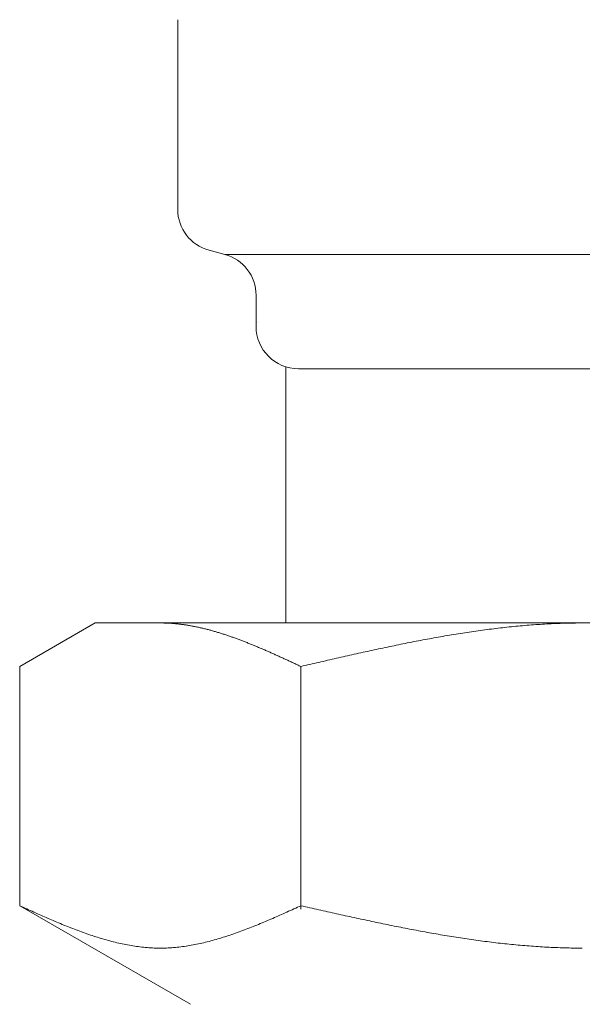
# Model space of a CAD drawing. Units: millimetres. Extents: x -439 to 17509, y -691 to 8676.
# Drawn here: x 10095 to 10108, y 1112 to 1136 of the extents above; entities that cross this region are included whole.
import ezdxf

# ---------------------------------------------------------------- set-up
doc = ezdxf.new("R2010")
doc.units = ezdxf.units.MM
doc.linetypes.add('実線', pattern=[0])
doc.layers.add('ガス管', color=7, linetype='Continuous')

msp = doc.modelspace()

# ---------------------------------------------------------------- linework, layer by layer
at = {"layer": 'ガス管', "color": 6, "linetype": '実線', "lineweight": 9, "ltscale": 0.001}
for p, q in [((10098.747, 1135.626), (10098.747, 1131.152)), ((10099.488, 1130.186), (10099.856, 1130.088)), ((10099.856, 1130.088), (10116.738, 1130.088)), ((10100.597, 1129.122), (10100.597, 1128.389)), ((10101.297, 1127.435), (10101.297, 1121.389)), ((10101.597, 1127.389), (10114.997, 1127.389)), ((10095.018, 1120.362), (10096.797, 1121.389)), ((10096.797, 1121.389), (10119.797, 1121.389)), ((10098.358, 1121.389), (10098.337, 1121.389)), ((10098.379, 1121.389), (10098.358, 1121.389)), ((10098.4, 1121.389), (10098.379, 1121.389)), ((10098.421, 1121.388), (10098.4, 1121.389)), ((10098.442, 1121.388), (10098.421, 1121.388)), ((10098.462, 1121.387), (10098.442, 1121.388)), ((10098.483, 1121.386), (10098.462, 1121.387)), ((10098.504, 1121.385), (10098.483, 1121.386)), ((10098.525, 1121.384), (10098.504, 1121.385)), ((10098.546, 1121.383), (10098.525, 1121.384)), ((10098.567, 1121.382), (10098.546, 1121.383)), ((10098.588, 1121.381), (10098.567, 1121.382)), ((10098.609, 1121.379), (10098.588, 1121.381)), ((10098.629, 1121.378), (10098.609, 1121.379)), ((10098.65, 1121.376), (10098.629, 1121.378)), ((10098.671, 1121.374), (10098.65, 1121.376)), ((10098.692, 1121.372), (10098.671, 1121.374)), ((10098.713, 1121.37), (10098.692, 1121.372)), ((10098.734, 1121.368), (10098.713, 1121.37)), ((10098.755, 1121.366), (10098.734, 1121.368)), ((10098.776, 1121.364), (10098.755, 1121.366)), ((10098.797, 1121.361), (10098.776, 1121.364)), ((10098.817, 1121.359), (10098.797, 1121.361)), ((10098.838, 1121.356), (10098.817, 1121.359)), ((10098.859, 1121.353), (10098.838, 1121.356)), ((10098.88, 1121.35), (10098.859, 1121.353)), ((10098.901, 1121.347), (10098.88, 1121.35)), ((10098.922, 1121.344), (10098.901, 1121.347)), ((10098.943, 1121.341), (10098.922, 1121.344)), ((10098.964, 1121.338), (10098.943, 1121.341)), ((10098.984, 1121.334), (10098.964, 1121.338)), ((10099.005, 1121.331), (10098.984, 1121.334)), ((10099.026, 1121.327), (10099.005, 1121.331)), ((10099.047, 1121.324), (10099.026, 1121.327)), ((10099.068, 1121.32), (10099.047, 1121.324)), ((10099.089, 1121.316), (10099.068, 1121.32)), ((10099.11, 1121.312), (10099.089, 1121.316)), ((10099.131, 1121.308), (10099.11, 1121.312)), ((10099.151, 1121.304), (10099.131, 1121.308)), ((10099.172, 1121.3), (10099.151, 1121.304)), ((10099.193, 1121.296), (10099.172, 1121.3)), ((10099.214, 1121.291), (10099.193, 1121.296)), ((10099.235, 1121.287), (10099.214, 1121.291)), ((10099.256, 1121.282), (10099.235, 1121.287)), ((10099.277, 1121.277), (10099.256, 1121.282)), ((10099.298, 1121.273), (10099.277, 1121.277)), ((10099.318, 1121.268), (10099.298, 1121.273)), ((10099.339, 1121.263), (10099.318, 1121.268)), ((10099.36, 1121.258), (10099.339, 1121.263)), ((10099.381, 1121.253), (10099.36, 1121.258)), ((10099.402, 1121.248), (10099.381, 1121.253)), ((10099.423, 1121.242), (10099.402, 1121.248)), ((10099.444, 1121.237), (10099.423, 1121.242)), ((10099.465, 1121.232), (10099.444, 1121.237)), ((10099.486, 1121.226), (10099.465, 1121.232)), ((10099.506, 1121.221), (10099.486, 1121.226)), ((10099.527, 1121.215), (10099.506, 1121.221)), ((10099.548, 1121.209), (10099.527, 1121.215)), ((10099.569, 1121.203), (10099.548, 1121.209)), ((10099.59, 1121.197), (10099.569, 1121.203)), ((10099.611, 1121.191), (10099.59, 1121.197)), ((10099.632, 1121.185), (10099.611, 1121.191)), ((10099.653, 1121.179), (10099.632, 1121.185)), ((10105.735, 1121.189), (10105.682, 1121.182)), ((10105.787, 1121.197), (10105.735, 1121.189)), ((10105.839, 1121.204), (10105.787, 1121.197)), ((10105.892, 1121.211), (10105.839, 1121.204)), ((10105.944, 1121.219), (10105.892, 1121.211)), ((10105.996, 1121.226), (10105.944, 1121.219)), ((10106.048, 1121.233), (10105.996, 1121.226)), ((10106.101, 1121.239), (10106.048, 1121.233)), ((10106.153, 1121.246), (10106.101, 1121.239)), ((10106.205, 1121.252), (10106.153, 1121.246)), ((10106.258, 1121.259), (10106.205, 1121.252)), ((10106.31, 1121.265), (10106.258, 1121.259)), ((10106.362, 1121.271), (10106.31, 1121.265)), ((10106.414, 1121.277), (10106.362, 1121.271)), ((10106.467, 1121.283), (10106.414, 1121.277)), ((10106.519, 1121.289), (10106.467, 1121.283)), ((10106.571, 1121.294), (10106.519, 1121.289)), ((10106.624, 1121.3), (10106.571, 1121.294)), ((10106.676, 1121.305), (10106.624, 1121.3)), ((10106.728, 1121.31), (10106.676, 1121.305)), ((10106.78, 1121.315), (10106.728, 1121.31)), ((10106.833, 1121.32), (10106.78, 1121.315)), ((10106.885, 1121.325), (10106.833, 1121.32)), ((10106.937, 1121.329), (10106.885, 1121.325)), ((10106.989, 1121.333), (10106.937, 1121.329)), ((10107.042, 1121.338), (10106.989, 1121.333)), ((10107.094, 1121.342), (10107.042, 1121.338)), ((10107.146, 1121.346), (10107.094, 1121.342)), ((10107.199, 1121.349), (10107.146, 1121.346)), ((10107.251, 1121.353), (10107.199, 1121.349)), ((10107.303, 1121.356), (10107.251, 1121.353)), ((10107.355, 1121.36), (10107.303, 1121.356)), ((10107.408, 1121.363), (10107.355, 1121.36)), ((10107.46, 1121.366), (10107.408, 1121.363)), ((10107.512, 1121.369), (10107.46, 1121.366)), ((10107.565, 1121.371), (10107.512, 1121.369)), ((10107.617, 1121.374), (10107.565, 1121.371)), ((10107.669, 1121.376), (10107.617, 1121.374)), ((10107.721, 1121.378), (10107.669, 1121.376)), ((10107.774, 1121.38), (10107.721, 1121.378)), ((10107.826, 1121.382), (10107.774, 1121.38)), ((10107.878, 1121.383), (10107.826, 1121.382)), ((10107.931, 1121.385), (10107.878, 1121.383)), ((10107.983, 1121.386), (10107.931, 1121.385)), ((10108.035, 1121.387), (10107.983, 1121.386)), ((10108.087, 1121.388), (10108.035, 1121.387)), ((10108.14, 1121.388), (10108.087, 1121.388)), ((10108.192, 1121.389), (10108.14, 1121.388)), ((10108.244, 1121.389), (10108.192, 1121.389)), ((10108.296, 1121.389), (10108.244, 1121.389)), ((10099.673, 1121.173), (10099.653, 1121.179)), ((10099.694, 1121.167), (10099.673, 1121.173)), ((10099.715, 1121.16), (10099.694, 1121.167)), ((10099.736, 1121.154), (10099.715, 1121.16)), ((10099.757, 1121.148), (10099.736, 1121.154)), ((10099.778, 1121.141), (10099.757, 1121.148)), ((10099.799, 1121.134), (10099.778, 1121.141)), ((10099.82, 1121.128), (10099.799, 1121.134)), ((10099.84, 1121.121), (10099.82, 1121.128)), ((10099.861, 1121.114), (10099.84, 1121.121)), ((10099.882, 1121.107), (10099.861, 1121.114)), ((10099.903, 1121.1), (10099.882, 1121.107)), ((10099.924, 1121.093), (10099.903, 1121.1)), ((10099.945, 1121.086), (10099.924, 1121.093)), ((10099.966, 1121.079), (10099.945, 1121.086)), ((10099.987, 1121.072), (10099.966, 1121.079)), ((10100.008, 1121.065), (10099.987, 1121.072)), ((10100.028, 1121.057), (10100.008, 1121.065)), ((10100.049, 1121.05), (10100.028, 1121.057)), ((10100.07, 1121.042), (10100.049, 1121.05)), ((10100.091, 1121.035), (10100.07, 1121.042)), ((10100.112, 1121.027), (10100.091, 1121.035)), ((10100.133, 1121.02), (10100.112, 1121.027)), ((10100.154, 1121.012), (10100.133, 1121.02)), ((10100.175, 1121.004), (10100.154, 1121.012)), ((10100.195, 1120.997), (10100.175, 1121.004)), ((10100.216, 1120.989), (10100.195, 1120.997)), ((10100.237, 1120.981), (10100.216, 1120.989)), ((10100.258, 1120.973), (10100.237, 1120.981)), ((10100.279, 1120.965), (10100.258, 1120.973)), ((10100.3, 1120.957), (10100.279, 1120.965)), ((10100.321, 1120.949), (10100.3, 1120.957)), ((10104.375, 1120.958), (10104.323, 1120.948)), ((10104.428, 1120.968), (10104.375, 1120.958)), ((10104.48, 1120.978), (10104.428, 1120.968)), ((10104.532, 1120.988), (10104.48, 1120.978)), ((10104.585, 1120.997), (10104.532, 1120.988)), ((10104.637, 1121.007), (10104.585, 1120.997)), ((10104.689, 1121.017), (10104.637, 1121.007)), ((10104.741, 1121.026), (10104.689, 1121.017)), ((10104.794, 1121.036), (10104.741, 1121.026)), ((10104.846, 1121.045), (10104.794, 1121.036)), ((10104.898, 1121.054), (10104.846, 1121.045)), ((10104.951, 1121.064), (10104.898, 1121.054)), ((10105.003, 1121.073), (10104.951, 1121.064)), ((10105.055, 1121.082), (10105.003, 1121.073)), ((10105.107, 1121.091), (10105.055, 1121.082)), ((10105.16, 1121.099), (10105.107, 1121.091)), ((10105.212, 1121.108), (10105.16, 1121.099)), ((10105.264, 1121.117), (10105.212, 1121.108)), ((10105.317, 1121.125), (10105.264, 1121.117)), ((10105.369, 1121.134), (10105.317, 1121.125)), ((10105.421, 1121.142), (10105.369, 1121.134)), ((10105.473, 1121.15), (10105.421, 1121.142)), ((10105.526, 1121.158), (10105.473, 1121.15)), ((10105.578, 1121.166), (10105.526, 1121.158)), ((10105.63, 1121.174), (10105.578, 1121.166)), ((10105.682, 1121.182), (10105.63, 1121.174)), ((10100.342, 1120.941), (10100.321, 1120.949)), ((10100.362, 1120.932), (10100.342, 1120.941)), ((10100.383, 1120.924), (10100.362, 1120.932)), ((10100.404, 1120.916), (10100.383, 1120.924)), ((10100.425, 1120.908), (10100.404, 1120.916)), ((10100.446, 1120.899), (10100.425, 1120.908)), ((10100.467, 1120.891), (10100.446, 1120.899)), ((10100.488, 1120.882), (10100.467, 1120.891)), ((10100.509, 1120.874), (10100.488, 1120.882)), ((10100.529, 1120.865), (10100.509, 1120.874)), ((10100.55, 1120.857), (10100.529, 1120.865)), ((10100.571, 1120.848), (10100.55, 1120.857)), ((10100.592, 1120.839), (10100.571, 1120.848)), ((10100.613, 1120.831), (10100.592, 1120.839)), ((10100.634, 1120.822), (10100.613, 1120.831)), ((10100.655, 1120.813), (10100.634, 1120.822)), ((10100.676, 1120.804), (10100.655, 1120.813)), ((10100.697, 1120.795), (10100.676, 1120.804)), ((10100.717, 1120.786), (10100.697, 1120.795)), ((10100.738, 1120.778), (10100.717, 1120.786)), ((10100.759, 1120.769), (10100.738, 1120.778)), ((10100.78, 1120.76), (10100.759, 1120.769)), ((10100.801, 1120.751), (10100.78, 1120.76)), ((10100.822, 1120.741), (10100.801, 1120.751)), ((10100.843, 1120.732), (10100.822, 1120.741)), ((10100.864, 1120.723), (10100.843, 1120.732)), ((10100.884, 1120.714), (10100.864, 1120.723)), ((10103.225, 1120.719), (10103.173, 1120.708)), ((10103.278, 1120.731), (10103.225, 1120.719)), ((10103.33, 1120.742), (10103.278, 1120.731)), ((10103.382, 1120.753), (10103.33, 1120.742)), ((10103.434, 1120.765), (10103.382, 1120.753)), ((10103.487, 1120.776), (10103.434, 1120.765)), ((10103.539, 1120.787), (10103.487, 1120.776)), ((10103.591, 1120.798), (10103.539, 1120.787)), ((10103.644, 1120.809), (10103.591, 1120.798)), ((10103.696, 1120.82), (10103.644, 1120.809)), ((10103.748, 1120.831), (10103.696, 1120.82)), ((10103.8, 1120.842), (10103.748, 1120.831)), ((10103.853, 1120.853), (10103.8, 1120.842)), ((10103.905, 1120.864), (10103.853, 1120.853)), ((10103.957, 1120.875), (10103.905, 1120.864)), ((10104.01, 1120.885), (10103.957, 1120.875)), ((10104.062, 1120.896), (10104.01, 1120.885)), ((10104.114, 1120.906), (10104.062, 1120.896)), ((10104.166, 1120.917), (10104.114, 1120.906)), ((10104.219, 1120.927), (10104.166, 1120.917)), ((10104.271, 1120.937), (10104.219, 1120.927)), ((10104.323, 1120.948), (10104.271, 1120.937)), ((10100.905, 1120.705), (10100.884, 1120.714)), ((10100.926, 1120.696), (10100.905, 1120.705)), ((10100.947, 1120.687), (10100.926, 1120.696)), ((10100.968, 1120.677), (10100.947, 1120.687)), ((10100.989, 1120.668), (10100.968, 1120.677)), ((10101.01, 1120.659), (10100.989, 1120.668)), ((10101.031, 1120.649), (10101.01, 1120.659)), ((10101.051, 1120.64), (10101.031, 1120.649)), ((10101.072, 1120.631), (10101.051, 1120.64)), ((10101.093, 1120.621), (10101.072, 1120.631)), ((10101.114, 1120.612), (10101.093, 1120.621)), ((10101.135, 1120.602), (10101.114, 1120.612)), ((10101.156, 1120.593), (10101.135, 1120.602)), ((10101.177, 1120.583), (10101.156, 1120.593)), ((10101.198, 1120.574), (10101.177, 1120.583)), ((10101.218, 1120.564), (10101.198, 1120.574)), ((10101.239, 1120.555), (10101.218, 1120.564)), ((10101.26, 1120.545), (10101.239, 1120.555)), ((10101.281, 1120.536), (10101.26, 1120.545)), ((10101.302, 1120.526), (10101.281, 1120.536)), ((10101.323, 1120.517), (10101.302, 1120.526)), ((10101.344, 1120.507), (10101.323, 1120.517)), ((10101.365, 1120.497), (10101.344, 1120.507)), ((10101.386, 1120.488), (10101.365, 1120.497)), ((10101.406, 1120.478), (10101.386, 1120.488)), ((10102.232, 1120.495), (10102.18, 1120.483)), ((10102.284, 1120.507), (10102.232, 1120.495)), ((10102.337, 1120.519), (10102.284, 1120.507)), ((10102.389, 1120.531), (10102.337, 1120.519)), ((10102.441, 1120.543), (10102.389, 1120.531)), ((10102.493, 1120.555), (10102.441, 1120.543)), ((10102.546, 1120.567), (10102.493, 1120.555)), ((10102.598, 1120.579), (10102.546, 1120.567)), ((10102.65, 1120.591), (10102.598, 1120.579)), ((10102.703, 1120.603), (10102.65, 1120.591)), ((10102.755, 1120.615), (10102.703, 1120.603)), ((10102.807, 1120.626), (10102.755, 1120.615)), ((10102.859, 1120.638), (10102.807, 1120.626)), ((10102.912, 1120.65), (10102.859, 1120.638)), ((10102.964, 1120.661), (10102.912, 1120.65)), ((10103.016, 1120.673), (10102.964, 1120.661)), ((10103.068, 1120.685), (10103.016, 1120.673)), ((10103.121, 1120.696), (10103.068, 1120.685)), ((10103.173, 1120.708), (10103.121, 1120.696)), ((10095.018, 1114.715), (10095.018, 1120.362)), ((10101.427, 1120.468), (10101.406, 1120.478)), ((10101.448, 1120.459), (10101.427, 1120.468)), ((10101.469, 1120.449), (10101.448, 1120.459)), ((10101.49, 1120.44), (10101.469, 1120.449)), ((10101.511, 1120.43), (10101.49, 1120.44)), ((10101.532, 1120.42), (10101.511, 1120.43)), ((10101.553, 1120.411), (10101.532, 1120.42)), ((10101.573, 1120.401), (10101.553, 1120.411)), ((10101.594, 1120.391), (10101.573, 1120.401)), ((10101.615, 1120.381), (10101.594, 1120.391)), ((10101.636, 1120.372), (10101.615, 1120.381)), ((10101.657, 1120.362), (10101.636, 1120.372)), ((10101.709, 1120.374), (10101.657, 1120.362)), ((10101.657, 1114.631), (10101.657, 1120.362)), ((10101.762, 1120.386), (10101.709, 1120.374)), ((10101.814, 1120.398), (10101.762, 1120.386)), ((10101.866, 1120.411), (10101.814, 1120.398)), ((10101.918, 1120.423), (10101.866, 1120.411)), ((10101.971, 1120.435), (10101.918, 1120.423)), ((10102.023, 1120.447), (10101.971, 1120.435)), ((10102.075, 1120.459), (10102.023, 1120.447)), ((10102.127, 1120.471), (10102.075, 1120.459)), ((10102.18, 1120.483), (10102.127, 1120.471)), ((10095.059, 1114.697), (10095.017, 1114.715)), ((10095.018, 1114.715), (10099.047, 1112.389)), ((10095.101, 1114.678), (10095.059, 1114.697)), ((10095.143, 1114.659), (10095.101, 1114.678)), ((10101.573, 1114.678), (10101.532, 1114.659)), ((10101.615, 1114.697), (10101.573, 1114.678)), ((10101.657, 1114.715), (10101.615, 1114.697)), ((10101.709, 1114.704), (10101.657, 1114.715)), ((10101.762, 1114.692), (10101.709, 1114.704)), ((10101.814, 1114.68), (10101.762, 1114.692)), ((10101.866, 1114.668), (10101.814, 1114.68)), ((10095.184, 1114.64), (10095.143, 1114.659)), ((10095.226, 1114.621), (10095.184, 1114.64)), ((10095.268, 1114.602), (10095.226, 1114.621)), ((10095.31, 1114.584), (10095.268, 1114.602)), ((10095.351, 1114.565), (10095.31, 1114.584)), ((10095.393, 1114.546), (10095.351, 1114.565)), ((10095.435, 1114.528), (10095.393, 1114.546)), ((10095.477, 1114.509), (10095.435, 1114.528)), ((10095.519, 1114.491), (10095.477, 1114.509)), ((10095.56, 1114.472), (10095.519, 1114.491)), ((10095.602, 1114.454), (10095.56, 1114.472)), ((10095.644, 1114.436), (10095.602, 1114.454)), ((10101.072, 1114.454), (10101.031, 1114.436)), ((10101.114, 1114.472), (10101.072, 1114.454)), ((10101.156, 1114.491), (10101.114, 1114.472)), ((10101.198, 1114.509), (10101.156, 1114.491)), ((10101.239, 1114.528), (10101.198, 1114.509)), ((10101.281, 1114.546), (10101.239, 1114.528)), ((10101.323, 1114.565), (10101.281, 1114.546)), ((10101.365, 1114.584), (10101.323, 1114.565)), ((10101.406, 1114.602), (10101.365, 1114.584)), ((10101.448, 1114.621), (10101.406, 1114.602)), ((10101.49, 1114.64), (10101.448, 1114.621)), ((10101.532, 1114.659), (10101.49, 1114.64)), ((10101.918, 1114.656), (10101.866, 1114.668)), ((10101.971, 1114.645), (10101.918, 1114.656)), ((10102.023, 1114.633), (10101.971, 1114.645)), ((10102.075, 1114.621), (10102.023, 1114.633)), ((10102.127, 1114.609), (10102.075, 1114.621)), ((10102.18, 1114.598), (10102.127, 1114.609)), ((10102.232, 1114.586), (10102.18, 1114.598)), ((10102.284, 1114.574), (10102.232, 1114.586)), ((10102.337, 1114.562), (10102.284, 1114.574)), ((10102.389, 1114.551), (10102.337, 1114.562)), ((10102.441, 1114.539), (10102.389, 1114.551)), ((10102.493, 1114.527), (10102.441, 1114.539)), ((10102.546, 1114.516), (10102.493, 1114.527)), ((10102.598, 1114.504), (10102.546, 1114.516)), ((10102.65, 1114.493), (10102.598, 1114.504)), ((10102.703, 1114.481), (10102.65, 1114.493)), ((10102.755, 1114.47), (10102.703, 1114.481)), ((10102.807, 1114.458), (10102.755, 1114.47)), ((10102.859, 1114.447), (10102.807, 1114.458)), ((10102.912, 1114.435), (10102.859, 1114.447)), ((10095.686, 1114.418), (10095.644, 1114.436)), ((10095.727, 1114.4), (10095.686, 1114.418)), ((10095.769, 1114.382), (10095.727, 1114.4)), ((10095.811, 1114.364), (10095.769, 1114.382)), ((10095.853, 1114.346), (10095.811, 1114.364)), ((10095.894, 1114.328), (10095.853, 1114.346)), ((10095.936, 1114.311), (10095.894, 1114.328)), ((10095.978, 1114.294), (10095.936, 1114.311)), ((10096.02, 1114.276), (10095.978, 1114.294)), ((10096.061, 1114.259), (10096.02, 1114.276)), ((10096.103, 1114.242), (10096.061, 1114.259)), ((10096.145, 1114.226), (10096.103, 1114.242)), ((10096.187, 1114.209), (10096.145, 1114.226)), ((10100.529, 1114.226), (10100.488, 1114.209)), ((10100.571, 1114.242), (10100.529, 1114.226)), ((10100.613, 1114.259), (10100.571, 1114.242)), ((10100.655, 1114.276), (10100.613, 1114.259)), ((10100.697, 1114.294), (10100.655, 1114.276)), ((10100.738, 1114.311), (10100.697, 1114.294)), ((10100.78, 1114.328), (10100.738, 1114.311)), ((10100.822, 1114.346), (10100.78, 1114.328)), ((10100.864, 1114.364), (10100.822, 1114.346)), ((10100.905, 1114.382), (10100.864, 1114.364)), ((10100.947, 1114.4), (10100.905, 1114.382)), ((10100.989, 1114.418), (10100.947, 1114.4)), ((10101.031, 1114.436), (10100.989, 1114.418)), ((10102.964, 1114.424), (10102.912, 1114.435)), ((10103.016, 1114.413), (10102.964, 1114.424)), ((10103.068, 1114.401), (10103.016, 1114.413)), ((10103.121, 1114.39), (10103.068, 1114.401)), ((10103.173, 1114.379), (10103.121, 1114.39)), ((10103.225, 1114.368), (10103.173, 1114.379)), ((10103.278, 1114.357), (10103.225, 1114.368)), ((10103.33, 1114.345), (10103.278, 1114.357)), ((10103.382, 1114.334), (10103.33, 1114.345)), ((10103.434, 1114.323), (10103.382, 1114.334)), ((10103.487, 1114.312), (10103.434, 1114.323)), ((10103.539, 1114.302), (10103.487, 1114.312)), ((10103.591, 1114.291), (10103.539, 1114.302)), ((10103.644, 1114.28), (10103.591, 1114.291)), ((10103.696, 1114.269), (10103.644, 1114.28)), ((10103.748, 1114.259), (10103.696, 1114.269)), ((10103.8, 1114.248), (10103.748, 1114.259)), ((10103.853, 1114.237), (10103.8, 1114.248)), ((10103.905, 1114.227), (10103.853, 1114.237)), ((10103.957, 1114.216), (10103.905, 1114.227)), ((10104.01, 1114.206), (10103.957, 1114.216)), ((10096.228, 1114.192), (10096.187, 1114.209)), ((10096.27, 1114.176), (10096.228, 1114.192)), ((10096.312, 1114.16), (10096.27, 1114.176)), ((10096.354, 1114.144), (10096.312, 1114.16)), ((10096.395, 1114.129), (10096.354, 1114.144)), ((10096.437, 1114.113), (10096.395, 1114.129)), ((10096.479, 1114.098), (10096.437, 1114.113)), ((10096.521, 1114.083), (10096.479, 1114.098)), ((10096.562, 1114.068), (10096.521, 1114.083)), ((10096.604, 1114.053), (10096.562, 1114.068)), ((10096.646, 1114.039), (10096.604, 1114.053)), ((10096.688, 1114.024), (10096.646, 1114.039)), ((10096.729, 1114.01), (10096.688, 1114.024)), ((10096.771, 1113.997), (10096.729, 1114.01)), ((10096.813, 1113.983), (10096.771, 1113.997)), ((10096.855, 1113.97), (10096.813, 1113.983)), ((10099.861, 1113.983), (10099.82, 1113.97)), ((10099.903, 1113.997), (10099.861, 1113.983)), ((10099.945, 1114.01), (10099.903, 1113.997)), ((10099.987, 1114.024), (10099.945, 1114.01)), ((10100.028, 1114.039), (10099.987, 1114.024)), ((10100.07, 1114.053), (10100.028, 1114.039)), ((10100.112, 1114.068), (10100.07, 1114.053)), ((10100.154, 1114.083), (10100.112, 1114.068)), ((10100.195, 1114.098), (10100.154, 1114.083)), ((10100.237, 1114.113), (10100.195, 1114.098)), ((10100.279, 1114.129), (10100.237, 1114.113)), ((10100.321, 1114.144), (10100.279, 1114.129)), ((10100.362, 1114.16), (10100.321, 1114.144)), ((10100.404, 1114.176), (10100.362, 1114.16)), ((10100.446, 1114.192), (10100.404, 1114.176)), ((10100.488, 1114.209), (10100.446, 1114.192)), ((10104.062, 1114.196), (10104.01, 1114.206)), ((10104.114, 1114.186), (10104.062, 1114.196)), ((10104.166, 1114.175), (10104.114, 1114.186)), ((10104.219, 1114.165), (10104.166, 1114.175)), ((10104.271, 1114.155), (10104.219, 1114.165)), ((10104.323, 1114.145), (10104.271, 1114.155)), ((10104.375, 1114.136), (10104.323, 1114.145)), ((10104.428, 1114.126), (10104.375, 1114.136)), ((10104.48, 1114.116), (10104.428, 1114.126)), ((10104.532, 1114.106), (10104.48, 1114.116)), ((10104.585, 1114.097), (10104.532, 1114.106)), ((10104.637, 1114.087), (10104.585, 1114.097)), ((10104.689, 1114.078), (10104.637, 1114.087)), ((10104.741, 1114.069), (10104.689, 1114.078)), ((10104.794, 1114.059), (10104.741, 1114.069)), ((10104.846, 1114.05), (10104.794, 1114.059)), ((10104.898, 1114.041), (10104.846, 1114.05)), ((10104.951, 1114.032), (10104.898, 1114.041)), ((10105.003, 1114.023), (10104.951, 1114.032)), ((10105.055, 1114.015), (10105.003, 1114.023)), ((10105.107, 1114.006), (10105.055, 1114.015)), ((10105.16, 1113.997), (10105.107, 1114.006)), ((10105.212, 1113.989), (10105.16, 1113.997)), ((10105.264, 1113.981), (10105.212, 1113.989)), ((10105.317, 1113.972), (10105.264, 1113.981)), ((10096.897, 1113.957), (10096.855, 1113.97)), ((10096.938, 1113.944), (10096.897, 1113.957)), ((10096.98, 1113.932), (10096.938, 1113.944)), ((10097.022, 1113.92), (10096.98, 1113.932)), ((10097.064, 1113.908), (10097.022, 1113.92)), ((10097.105, 1113.896), (10097.064, 1113.908)), ((10097.147, 1113.885), (10097.105, 1113.896)), ((10097.189, 1113.874), (10097.147, 1113.885)), ((10097.231, 1113.864), (10097.189, 1113.874)), ((10097.272, 1113.853), (10097.231, 1113.864)), ((10097.314, 1113.843), (10097.272, 1113.853)), ((10097.356, 1113.834), (10097.314, 1113.843)), ((10097.398, 1113.824), (10097.356, 1113.834)), ((10097.439, 1113.815), (10097.398, 1113.824)), ((10097.481, 1113.807), (10097.439, 1113.815)), ((10097.523, 1113.798), (10097.481, 1113.807)), ((10097.565, 1113.79), (10097.523, 1113.798)), ((10097.606, 1113.783), (10097.565, 1113.79)), ((10097.648, 1113.776), (10097.606, 1113.783)), ((10097.69, 1113.769), (10097.648, 1113.776)), ((10097.732, 1113.762), (10097.69, 1113.769)), ((10097.773, 1113.756), (10097.732, 1113.762)), ((10097.815, 1113.751), (10097.773, 1113.756)), ((10097.857, 1113.745), (10097.815, 1113.751)), ((10098.859, 1113.751), (10098.817, 1113.745)), ((10098.901, 1113.756), (10098.859, 1113.751)), ((10098.943, 1113.762), (10098.901, 1113.756)), ((10098.984, 1113.769), (10098.943, 1113.762)), ((10099.026, 1113.776), (10098.984, 1113.769)), ((10099.068, 1113.783), (10099.026, 1113.776)), ((10099.11, 1113.79), (10099.068, 1113.783)), ((10099.151, 1113.798), (10099.11, 1113.79)), ((10099.193, 1113.807), (10099.151, 1113.798)), ((10099.235, 1113.815), (10099.193, 1113.807)), ((10099.277, 1113.824), (10099.235, 1113.815)), ((10099.318, 1113.834), (10099.277, 1113.824)), ((10099.36, 1113.843), (10099.318, 1113.834)), ((10099.402, 1113.853), (10099.36, 1113.843)), ((10099.444, 1113.864), (10099.402, 1113.853)), ((10099.486, 1113.874), (10099.444, 1113.864)), ((10099.527, 1113.885), (10099.486, 1113.874)), ((10099.569, 1113.896), (10099.527, 1113.885)), ((10099.611, 1113.908), (10099.569, 1113.896)), ((10099.653, 1113.92), (10099.611, 1113.908)), ((10099.694, 1113.932), (10099.653, 1113.92)), ((10099.736, 1113.944), (10099.694, 1113.932)), ((10099.778, 1113.957), (10099.736, 1113.944)), ((10099.82, 1113.97), (10099.778, 1113.957)), ((10105.369, 1113.964), (10105.317, 1113.972)), ((10105.421, 1113.956), (10105.369, 1113.964)), ((10105.473, 1113.948), (10105.421, 1113.956)), ((10105.526, 1113.94), (10105.473, 1113.948)), ((10105.578, 1113.933), (10105.526, 1113.94)), ((10105.63, 1113.925), (10105.578, 1113.933)), ((10105.682, 1113.917), (10105.63, 1113.925)), ((10105.735, 1113.91), (10105.682, 1113.917)), ((10105.787, 1113.903), (10105.735, 1113.91)), ((10105.839, 1113.895), (10105.787, 1113.903)), ((10105.892, 1113.888), (10105.839, 1113.895)), ((10105.944, 1113.881), (10105.892, 1113.888)), ((10105.996, 1113.875), (10105.944, 1113.881)), ((10106.048, 1113.868), (10105.996, 1113.875)), ((10106.101, 1113.861), (10106.048, 1113.868)), ((10106.153, 1113.855), (10106.101, 1113.861)), ((10106.205, 1113.849), (10106.153, 1113.855)), ((10106.258, 1113.842), (10106.205, 1113.849)), ((10106.31, 1113.836), (10106.258, 1113.842)), ((10106.362, 1113.83), (10106.31, 1113.836)), ((10106.414, 1113.825), (10106.362, 1113.83)), ((10106.467, 1113.819), (10106.414, 1113.825)), ((10106.519, 1113.813), (10106.467, 1113.819)), ((10106.571, 1113.808), (10106.519, 1113.813)), ((10106.624, 1113.803), (10106.571, 1113.808)), ((10106.676, 1113.797), (10106.624, 1113.803)), ((10106.728, 1113.793), (10106.676, 1113.797)), ((10106.78, 1113.788), (10106.728, 1113.793)), ((10106.833, 1113.783), (10106.78, 1113.788)), ((10106.885, 1113.778), (10106.833, 1113.783)), ((10106.937, 1113.774), (10106.885, 1113.778)), ((10106.989, 1113.77), (10106.937, 1113.774)), ((10107.042, 1113.766), (10106.989, 1113.77)), ((10107.094, 1113.762), (10107.042, 1113.766)), ((10107.146, 1113.758), (10107.094, 1113.762)), ((10107.199, 1113.754), (10107.146, 1113.758)), ((10107.251, 1113.751), (10107.199, 1113.754)), ((10107.303, 1113.747), (10107.251, 1113.751)), ((10097.899, 1113.74), (10097.857, 1113.745)), ((10097.94, 1113.736), (10097.899, 1113.74)), ((10097.982, 1113.732), (10097.94, 1113.736)), ((10098.024, 1113.728), (10097.982, 1113.732)), ((10098.066, 1113.725), (10098.024, 1113.728)), ((10098.108, 1113.722), (10098.066, 1113.725)), ((10098.149, 1113.72), (10098.108, 1113.722)), ((10098.191, 1113.718), (10098.149, 1113.72)), ((10098.233, 1113.717), (10098.191, 1113.718)), ((10098.275, 1113.716), (10098.233, 1113.717)), ((10098.316, 1113.715), (10098.275, 1113.716)), ((10098.358, 1113.715), (10098.316, 1113.715)), ((10098.4, 1113.716), (10098.358, 1113.715)), ((10098.442, 1113.717), (10098.4, 1113.716)), ((10098.483, 1113.718), (10098.442, 1113.717)), ((10098.525, 1113.72), (10098.483, 1113.718)), ((10098.567, 1113.722), (10098.525, 1113.72)), ((10098.609, 1113.725), (10098.567, 1113.722)), ((10098.65, 1113.728), (10098.609, 1113.725)), ((10098.692, 1113.732), (10098.65, 1113.728)), ((10098.734, 1113.736), (10098.692, 1113.732)), ((10098.776, 1113.74), (10098.734, 1113.736)), ((10098.817, 1113.745), (10098.776, 1113.74)), ((10107.355, 1113.744), (10107.303, 1113.747)), ((10107.408, 1113.741), (10107.355, 1113.744)), ((10107.46, 1113.738), (10107.408, 1113.741)), ((10107.512, 1113.735), (10107.46, 1113.738)), ((10107.565, 1113.733), (10107.512, 1113.735)), ((10107.617, 1113.731), (10107.565, 1113.733)), ((10107.669, 1113.728), (10107.617, 1113.731)), ((10107.721, 1113.726), (10107.669, 1113.728)), ((10107.774, 1113.724), (10107.721, 1113.726)), ((10107.826, 1113.723), (10107.774, 1113.724)), ((10107.878, 1113.721), (10107.826, 1113.723)), ((10107.931, 1113.72), (10107.878, 1113.721)), ((10107.983, 1113.719), (10107.931, 1113.72)), ((10108.035, 1113.718), (10107.983, 1113.719)), ((10108.087, 1113.717), (10108.035, 1113.718)), ((10108.14, 1113.716), (10108.087, 1113.717)), ((10108.192, 1113.716), (10108.14, 1113.716)), ((10108.244, 1113.715), (10108.192, 1113.716)), ((10108.296, 1113.715), (10108.244, 1113.715))]:
    msp.add_line(p, q, dxfattribs=at)
for centre, radius, start, end in [((10099.747, 1131.152), 1, 180, 255), ((10099.597, 1129.122), 1, 0, 75), ((10101.597, 1128.389), 1, 180, 270), ((10100.637, 1129.082), 0.612, 269.8314, 270)]:
    msp.add_arc(centre, radius, start, end, dxfattribs=at)

doc.saveas('drawing.dxf')
